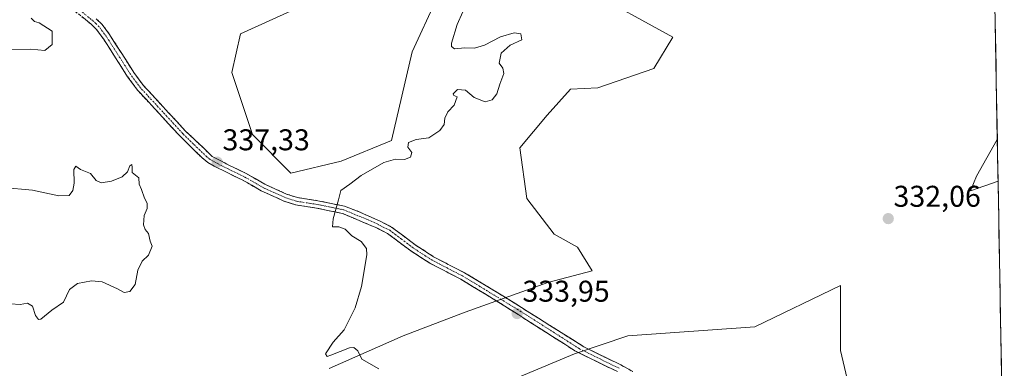
# Model space of a CAD drawing. Units: metres. Extents: x 621980 to 625458, y 4678601 to 4680975.
# Drawn here: x 625098 to 625427, y 4680460 to 4680576 of the extents above; entities that cross this region are included whole.
import ezdxf
from ezdxf.enums import TextEntityAlignment as Align

# ---------------------------------------------------------------- set-up
doc = ezdxf.new("R2010")
doc.units = ezdxf.units.M
doc.header["$MEASUREMENT"] = 0
doc.linetypes.add('TRAZO_Y_PUNTO', pattern=[1, 0.5, -0.25, 0, -0.25])
doc.linetypes.add('TRAZOSX2', pattern=[1.5, 1, -0.5])
for name, color, linetype, lineweight in [('Camino', 19, 'TRAZOSX2', 0), ('Camino Cxs', 19, 'Continuous', 0), ('Camino eje', 19, 'TRAZO_Y_PUNTO', 0), ('Carátula', 7, 'Continuous', 5), ('Cultivos herbáceos CxS', 92, 'Continuous', 0), ('Curva de nivel normal', 36, 'Continuous', 0), ('Municipio CxS', 142, 'Continuous', 0), ('Pastizal CxS', 92, 'Continuous', 0), ('Punto de cota en terreno', 7, 'Continuous', 0), ('Rótulo de punto de cota en terreno', 19, 'Continuous', 0)]:
    doc.layers.add(name, color=color, linetype=linetype, lineweight=lineweight)
doc.styles.add('Arial', font='txt', dxfattribs={"height": 0.2})

# ---------------------------------------------------------------- blocks, each defined once
blk = doc.blocks.new('*U152')
at = {"layer": 'Pastizal CxS', "color": 92, "linetype": 'Continuous', "lineweight": 0}
for points in [[(625206.42, 4680586.85, 336.25), (625171.88, 4680571.05, 337.44), (625168.92, 4680558.22, 337.78), (625175.83, 4680537.49, 337.93), (625188.66, 4680524.66, 337.78), (625205.43, 4680528.61, 336.17), (625222.2, 4680535.52, 335.26), (625229.11, 4680565.13, 335.89), (625237.28, 4680582.76, 335.45)], [(625287.31, 4680585.86, 333.9), (625316.22, 4680569.98, 332.95), (625309.83, 4680559.49, 332.94), (625291.12, 4680553.1, 333.73), (625282, 4680552.64, 334), (625274.24, 4680543.97, 334.06), (625265.11, 4680533.02, 333.98), (625267.39, 4680516.13, 334.11), (625276.52, 4680504.27, 333.94), (625284.35, 4680499.98, 333.92), (625289.29, 4680492.08, 333.55), (625274.49, 4680488.14, 333.82), (625246.86, 4680478.26, 334.04), (625226.14, 4680470.37, 334.59), (625201.48, 4680459.51, 335.36)], [(625252.78, 4680451.61, 334.43), (625283.33, 4680464.34, 334.1), (625301.13, 4680470.37, 333.64), (625343.55, 4680473.33, 332.99), (625372.16, 4680487.15, 332.53), (625372.16, 4680465.43, 332.95), (625380.05, 4680431.87, 333.33)]]:
    blk.add_polyline3d(points, dxfattribs=at)
blk.add_polyline3d([(625415.57, 4680518.74, 331.55), (625417.54, 4680523.67, 331.58), (625424.51, 4680535.87, 331.74), (625424.76, 4680521.93, 331.43), (625415.57, 4680518.74, 331.55)], close=True, dxfattribs=at)
blk = doc.blocks.new('*U162')
at = {"layer": 'Pastizal CxS', "color": 92, "linetype": 'Continuous', "lineweight": 0}
for points in [[(625206.42, 4680586.85, 336.25), (625171.88, 4680571.05, 337.44), (625168.92, 4680558.22, 337.78), (625175.83, 4680537.49, 337.93), (625188.66, 4680524.66, 337.78), (625205.43, 4680528.61, 336.17), (625222.2, 4680535.52, 335.26), (625229.11, 4680565.13, 335.89), (625237.28, 4680582.76, 335.45)], [(625287.31, 4680585.86, 333.9), (625316.22, 4680569.98, 332.95), (625309.83, 4680559.49, 332.94), (625291.12, 4680553.1, 333.73), (625282, 4680552.64, 334), (625274.24, 4680543.97, 334.06), (625265.11, 4680533.02, 333.98), (625267.39, 4680516.13, 334.11), (625276.52, 4680504.27, 333.94), (625284.35, 4680499.98, 333.92), (625289.29, 4680492.08, 333.55), (625274.49, 4680488.14, 333.82), (625246.86, 4680478.26, 334.04), (625226.14, 4680470.37, 334.59), (625201.48, 4680459.51, 335.36)], [(625252.78, 4680451.61, 334.43), (625283.33, 4680464.34, 334.1), (625301.13, 4680470.37, 333.64), (625343.55, 4680473.33, 332.99), (625372.16, 4680487.15, 332.53), (625372.16, 4680465.43, 332.95), (625380.05, 4680431.87, 333.33)], [(625424.51, 4680535.87, 331.74), (625417.54, 4680523.67, 331.58), (625415.57, 4680518.74, 331.55), (625424.76, 4680521.93, 331.43)]]:
    blk.add_polyline3d(points, dxfattribs=at)
blk = doc.blocks.new('*U170')
at = {"layer": 'Cultivos herbáceos CxS', "color": 92, "linetype": 'Continuous', "lineweight": 0}
for points in [[(625206.42, 4680586.85, 336.25), (625171.88, 4680571.05, 337.44), (625168.92, 4680558.22, 337.78), (625175.83, 4680537.49, 337.93), (625188.66, 4680524.66, 337.78), (625205.43, 4680528.61, 336.17), (625222.2, 4680535.52, 335.26), (625229.11, 4680565.13, 335.89), (625237.28, 4680582.76, 335.45)], [(625287.31, 4680585.86, 333.9), (625316.22, 4680569.98, 332.95), (625309.83, 4680559.49, 332.94), (625291.12, 4680553.1, 333.73), (625282, 4680552.64, 334), (625274.24, 4680543.97, 334.06), (625265.11, 4680533.02, 333.98), (625267.39, 4680516.13, 334.11), (625276.52, 4680504.27, 333.94), (625284.35, 4680499.98, 333.92), (625289.29, 4680492.08, 333.55), (625274.49, 4680488.14, 333.82), (625246.86, 4680478.26, 334.04), (625226.14, 4680470.37, 334.59), (625201.48, 4680459.51, 335.36)], [(625252.78, 4680451.61, 334.43), (625283.33, 4680464.34, 334.1), (625301.13, 4680470.37, 333.64), (625343.55, 4680473.33, 332.99), (625372.16, 4680487.15, 332.53), (625372.16, 4680465.43, 332.95), (625380.05, 4680431.87, 333.33)], [(625424.51, 4680535.87, 331.74), (625417.54, 4680523.67, 331.58), (625415.57, 4680518.74, 331.55), (625424.76, 4680521.93, 331.43)]]:
    blk.add_polyline3d(points, dxfattribs=at)
blk = doc.blocks.new('*U178')
at = {"layer": 'Curva de nivel normal', "color": 36, "linetype": 'Continuous', "lineweight": 0}
blk.add_polyline3d([(625246.1, 4680578.38, 335), (625244.21, 4680574.16, 335), (625242.31, 4680567.98, 335), (625242.26, 4680566.82, 335), (625243.28, 4680566.06, 335), (625246.68, 4680566.36, 335), (625249.97, 4680566.29, 335), (625253.34, 4680567.27, 335), (625258.61, 4680570.04, 335), (625263.17, 4680571.47, 335), (625265.42, 4680571.12, 335), (625265.73, 4680569.1, 335), (625261.87, 4680567.31, 335), (625258.84, 4680564.62, 335), (625258.21, 4680561.31, 335), (625259.41, 4680559.62, 335), (625259.78, 4680557.83, 335), (625258.43, 4680554.33, 335), (625257.46, 4680551.07, 335), (625255.84, 4680549.02, 335), (625253.49, 4680548.35, 335), (625249.85, 4680549.85, 335), (625246.96, 4680552.3, 335), (625244.27, 4680552.51, 335), (625242.8, 4680551.1, 335), (625243.08, 4680550.55, 335), (625244.22, 4680550.1, 335), (625243.16, 4680547.24, 335), (625241.07, 4680545.11, 335), (625240.05, 4680542.91, 335), (625239.82, 4680540.89, 335), (625238.34, 4680538.86, 335), (625234.68, 4680536.36, 335), (625230.44, 4680535.84, 335), (625227.91, 4680534.82, 335), (625227.75, 4680533.34, 335), (625229, 4680531.55, 335), (625228.58, 4680529.98, 335), (625226.58, 4680529.13, 335), (625223.64, 4680529.34, 335), (625219.7, 4680528.16, 335), (625212.14, 4680523.88, 335), (625208.32, 4680520.93, 335), (625205.31, 4680518.84, 335), (625204.55, 4680515.76, 335), (625202.74, 4680509.4, 335), (625202.6, 4680506.67, 335), (625204.69, 4680506.76, 335), (625206.8, 4680505.93, 335), (625209.03, 4680503.7, 335), (625212.15, 4680501.86, 335), (625213.9, 4680499.53, 335), (625214.04, 4680497.41, 335), (625212.26, 4680486.85, 335), (625210.1, 4680479.67, 335), (625206.41, 4680472.33, 335), (625202.76, 4680468.3, 335), (625200.27, 4680464.37, 335), (625200.75, 4680463.53, 335), (625202, 4680463.89, 335), (625208.23, 4680466.33, 335), (625209.69, 4680466.43, 335), (625211.02, 4680465.36, 335), (625212.32, 4680462.54, 335), (625217.98, 4680459.32, 335)], dxfattribs=at)
blk = doc.blocks.new('*U182')
at = {"layer": 'Curva de nivel normal', "color": 36, "linetype": 'Continuous', "lineweight": 0}
for points in [[(625095.02, 4680481.05, 340), (625098.32, 4680480.8, 340), (625100.74, 4680481.28, 340), (625102.38, 4680480.3, 340), (625103.44, 4680477.17, 340), (625104.42, 4680475.82, 340), (625105.2, 4680475.92, 340), (625108.89, 4680478.96, 340), (625112.77, 4680481.59, 340), (625114.73, 4680485.85, 340), (625117.44, 4680487.84, 340), (625122.14, 4680488.76, 340), (625125.63, 4680488.33, 340), (625130.74, 4680486.05, 340), (625132.96, 4680484.77, 340), (625134.84, 4680485.13, 340), (625136.69, 4680487.52, 340), (625137.54, 4680492.29, 340), (625138.98, 4680495.3, 340), (625141.13, 4680497.29, 340), (625142.34, 4680500.28, 340), (625141.68, 4680501.95, 340), (625141.09, 4680504.45, 340), (625139.97, 4680505.83, 340), (625139.46, 4680507.34, 340), (625139.71, 4680510.51, 340), (625140.66, 4680512.84, 340), (625140.7, 4680514.66, 340), (625139.77, 4680516.24, 340), (625138.76, 4680519.12, 340), (625137.98, 4680521, 340), (625137.94, 4680523.01, 340), (625135.67, 4680524.88, 340), (625135.72, 4680526.65, 340), (625135.58, 4680527.53, 340), (625134.86, 4680527.1, 340), (625134.08, 4680525.06, 340), (625132.38, 4680523.4, 340), (625128.81, 4680521.94, 340), (625125.29, 4680521.4, 340), (625123.64, 4680522.15, 340), (625121.81, 4680524.48, 340), (625118.38, 4680525.88, 340), (625116.83, 4680526.94, 340), (625116.2, 4680525.85, 340), (625116.31, 4680521.27, 340), (625115.9, 4680518.79, 340), (625114.62, 4680517.15, 340), (625111.22, 4680517.04, 340), (625102.42, 4680518.95, 340), (625092.49, 4680519.82, 340)], [(625073.12, 4680577.02, 340), (625072.66, 4680574.56, 340), (625073.27, 4680572.95, 340), (625077.35, 4680571.36, 340), (625086.12, 4680567.25, 340), (625094.68, 4680565.84, 340), (625101.87, 4680566.02, 340), (625106.5, 4680565.49, 340), (625108.95, 4680567.51, 340), (625108.91, 4680571.98, 340), (625104.66, 4680574.72, 340), (625103.01, 4680575.23, 340), (625101.9, 4680576.29, 340)]]:
    blk.add_polyline3d(points, dxfattribs=at)
blk = doc.blocks.new('5PATER')
at = {"layer": 'Carátula', "linetype": 'Continuous', "lineweight": 5}
h = blk.add_hatch(color=250, dxfattribs=at)
edge = h.paths.add_edge_path()
edge.add_ellipse((0, 0.01), major_axis=(-1.33, -1.34), ratio=0.999422, start_angle=0, end_angle=360)

msp = doc.modelspace()

# ---------------------------------------------------------------- linework, layer by layer
at = {"layer": 'Camino', "color": 19, "linetype": 'TRAZOSX2', "lineweight": 0}
for points in [[(625297.66, 4680458.43), (625283.49, 4680465.38), (625257.23, 4680482.09), (625245.36, 4680489.25), (625235.07, 4680494.57), (625228.71, 4680498.69), (625220.97, 4680504.49), (625217.34, 4680506.34), (625205.86, 4680511.18), (625197.25, 4680512.96), (625190.25, 4680514.04), (625186.31, 4680515.33), (625178.79, 4680518.72), (625172.34, 4680522.41), (625167.12, 4680524.91), (625163.04, 4680526.93), (625160.97, 4680528.16), (625158.88, 4680529.84), (625151.7, 4680536.91), (625137.44, 4680552.32), (625134.15, 4680556.77), (625126.07, 4680569.43), (625123.7, 4680572.6), (625122.03, 4680574.27), (625109.21, 4680584.51)], [(625123.7, 4680576.13), (625125.6, 4680574.24), (625128.13, 4680570.85), (625136.21, 4680558.19), (625139.37, 4680553.92), (625153.5, 4680538.65), (625162.4, 4680530.22), (625168.22, 4680527.16), (625173.5, 4680524.63), (625179.93, 4680520.95), (625187.21, 4680517.66), (625190.82, 4680516.48), (625197.7, 4680515.42), (625206.56, 4680513.59), (625210.86, 4680511.97), (625218.42, 4680508.59), (625222.3, 4680506.62), (625230.14, 4680500.74), (625236.32, 4680496.74), (625246.57, 4680491.43), (625259.93, 4680483.39), (625286.46, 4680466.71), (625298.81, 4680460.65), (625302.86, 4680458.43)]]:
    msp.add_lwpolyline(points, dxfattribs=at)
at = {"layer": 'Camino Cxs', "color": 19, "linetype": 'Continuous', "lineweight": 0}
for points in [[(625297.66, 4680458.43, 334.06), (625294.12, 4680460.17, 334.09), (625290.58, 4680461.91, 334), (625287.03, 4680463.64, 333.96), (625283.49, 4680465.38, 333.99), (625279.74, 4680467.77, 333.96), (625275.99, 4680470.15, 333.9), (625272.24, 4680472.54, 333.88), (625268.48, 4680474.93, 333.9), (625264.73, 4680477.32, 333.95), (625260.98, 4680479.7, 333.99), (625257.23, 4680482.09, 334.03), (625253.27, 4680484.48, 334.21), (625249.32, 4680486.86, 334.17), (625245.36, 4680489.25, 334.18), (625241.93, 4680491.02, 334.23), (625238.5, 4680492.8, 334.23), (625235.07, 4680494.57, 334.28), (625231.89, 4680496.63, 334.31), (625228.71, 4680498.69, 334.33), (625224.84, 4680501.59, 334.39), (625220.97, 4680504.49, 334.43), (625217.34, 4680506.34, 334.5), (625213.51, 4680507.95, 334.52), (625209.69, 4680509.57, 334.6), (625205.86, 4680511.18, 334.74), (625201.56, 4680512.07, 335.1), (625197.25, 4680512.96, 335.67), (625193.75, 4680513.5, 336.09), (625190.25, 4680514.04, 336.54), (625186.31, 4680515.33, 336.89), (625182.55, 4680517.03, 337.1), (625178.79, 4680518.72, 337.2), (625175.57, 4680520.57, 337.3), (625172.34, 4680522.41, 337.39), (625169.73, 4680523.66, 337.43), (625167.12, 4680524.91, 337.46), (625163.04, 4680526.93, 337.15), (625160.97, 4680528.16, 336.99), (625158.88, 4680529.84, 336.93), (625156.49, 4680532.2, 336.85), (625154.09, 4680534.55, 336.86), (625151.7, 4680536.91, 336.84), (625148.85, 4680539.99, 336.83), (625146, 4680543.07, 336.81), (625143.14, 4680546.16, 336.83), (625140.29, 4680549.24, 336.82), (625137.44, 4680552.32, 336.8), (625135.8, 4680554.55, 336.8), (625134.15, 4680556.77, 336.83), (625132.13, 4680559.94, 336.84), (625130.11, 4680563.1, 336.83), (625128.09, 4680566.27, 336.85), (625126.07, 4680569.43, 336.84), (625123.7, 4680572.6, 336.85), (625122.03, 4680574.27, 336.86), (625118.83, 4680576.83, 336.98)], [(625123.7, 4680576.13, 336.82), (625125.6, 4680574.24, 336.81), (625128.13, 4680570.85, 336.82), (625130.15, 4680567.69, 336.83), (625132.17, 4680564.52, 336.79), (625134.19, 4680561.36, 336.8), (625136.21, 4680558.19, 336.79), (625137.79, 4680556.06, 336.78), (625139.37, 4680553.92, 336.78), (625142.2, 4680550.87, 336.79), (625145.02, 4680547.81, 336.8), (625147.85, 4680544.76, 336.8), (625150.67, 4680541.7, 336.82), (625153.5, 4680538.65, 336.82), (625156.47, 4680535.84, 336.84), (625159.43, 4680533.03, 336.88), (625162.4, 4680530.22, 337.02), (625165.31, 4680528.69, 337.27), (625168.22, 4680527.16, 337.42), (625170.86, 4680525.9, 337.42), (625173.5, 4680524.63, 337.36), (625176.72, 4680522.79, 337.27), (625179.93, 4680520.95, 337.23), (625183.57, 4680519.31, 337.16), (625187.21, 4680517.66, 336.99), (625190.82, 4680516.48, 336.82), (625194.26, 4680515.95, 336.2), (625197.7, 4680515.42, 335.62), (625202.13, 4680514.51, 335.11), (625206.56, 4680513.59, 334.74), (625210.86, 4680511.97, 334.66), (625214.64, 4680510.28, 334.53), (625218.42, 4680508.59, 334.44), (625222.3, 4680506.62, 334.42), (625226.22, 4680503.68, 334.37), (625230.14, 4680500.74, 334.34), (625233.23, 4680498.74, 334.31), (625236.32, 4680496.74, 334.32), (625239.74, 4680494.97, 334.23), (625243.15, 4680493.2, 334.18), (625246.57, 4680491.43, 334.16), (625249.91, 4680489.42, 334.1), (625253.25, 4680487.41, 334.13), (625256.59, 4680485.4, 334.09), (625259.93, 4680483.39, 333.98), (625263.72, 4680481.01, 333.96), (625267.51, 4680478.62, 333.92), (625271.3, 4680476.24, 333.88), (625275.09, 4680473.86, 333.83), (625278.88, 4680471.48, 333.85), (625282.67, 4680469.09, 333.92), (625286.46, 4680466.71, 333.95), (625290.58, 4680464.69, 333.87), (625294.69, 4680462.67, 333.89), (625298.81, 4680460.65, 333.93), (625302.86, 4680458.43, 333.82)]]:
    msp.add_polyline3d(points, dxfattribs=at)
at = {"layer": 'Camino eje', "color": 19, "linetype": 'TRAZO_Y_PUNTO', "lineweight": 0}
msp.add_lwpolyline([(625298.24, 4680459.54), (625284.98, 4680466.05), (625267.44, 4680477.25), (625251.9, 4680486.76), (625245.97, 4680490.34), (625240.84, 4680493), (625235.7, 4680495.66), (625229.43, 4680499.72), (625225.56, 4680502.62), (625221.64, 4680505.56), (625219.7, 4680506.54), (625217.88, 4680507.47), (625214.1, 4680509.16), (625208.36, 4680511.58), (625206.21, 4680512.39), (625197.48, 4680514.19), (625190.54, 4680515.26), (625186.76, 4680516.5), (625183, 4680518.19), (625179.36, 4680519.84), (625172.92, 4680523.52), (625167.67, 4680526.04), (625165.63, 4680527.05), (625162.72, 4680528.58), (625161.69, 4680529.19), (625160.64, 4680530.03), (625156.19, 4680534.25), (625152.6, 4680537.78), (625138.41, 4680553.12), (625135.18, 4680557.48), (625127.1, 4680570.14), (625124.65, 4680573.42), (625123.7, 4680574.37), (625122.87, 4680575.2), (625109.97, 4680585.5)], dxfattribs=at)
at = {"layer": 'Cultivos herbáceos CxS', "color": 92, "linetype": 'Continuous', "lineweight": 0}
for points in [[(625422.09, 4680671.45, 330.2), (625424.51, 4680535.87, 331.74), (625417.54, 4680523.67, 331.58), (625415.57, 4680518.74, 331.55), (625424.76, 4680521.93, 331.43), (625426.84, 4680405.33, 333.32), (625410.63, 4680373.63, 333.57), (625394.85, 4680357.84, 334.03), (625376.1, 4680306.51, 334.75), (625345.52, 4680280.84, 335.85), (625340.58, 4680254.19, 337.22), (625351.36, 4680253.74, 337.16), (625377.09, 4680251.23, 337.49), (625404.29, 4680248.26, 339.78), (625399.78, 4680239.38, 339.88), (625388.93, 4680225.56, 340.1)], [(625422.09, 4680671.45, 330.2), (625424.51, 4680535.87, 331.74)], [(625237.28, 4680582.76, 335.45), (625229.11, 4680565.13, 335.89), (625222.2, 4680535.52, 335.26), (625205.43, 4680528.61, 336.17), (625188.66, 4680524.66, 337.78), (625175.83, 4680537.49, 337.93), (625168.92, 4680558.22, 337.78), (625171.88, 4680571.05, 337.44), (625206.42, 4680586.85, 336.25)], [(625201.48, 4680459.51, 335.36), (625226.14, 4680470.37, 334.59), (625246.86, 4680478.26, 334.04), (625274.49, 4680488.14, 333.82), (625289.29, 4680492.08, 333.55), (625284.35, 4680499.98, 333.92), (625276.52, 4680504.27, 333.94), (625267.39, 4680516.13, 334.11), (625265.11, 4680533.02, 333.98), (625274.24, 4680543.97, 334.06), (625282, 4680552.64, 334), (625291.12, 4680553.1, 333.73), (625309.83, 4680559.49, 332.94), (625316.22, 4680569.98, 332.95), (625287.31, 4680585.86, 333.9)], [(625424.76, 4680521.93, 331.43), (625426.84, 4680405.33, 333.32)], [(625380.05, 4680431.87, 333.33), (625372.16, 4680465.43, 332.95), (625372.16, 4680487.15, 332.53), (625343.55, 4680473.33, 332.99), (625301.13, 4680470.37, 333.64), (625283.33, 4680464.34, 334.1), (625252.78, 4680451.61, 334.43)]]:
    msp.add_polyline3d(points, dxfattribs=at)
at = {"layer": 'Municipio CxS', "color": 142, "linetype": 'Continuous', "lineweight": 0}
msp.add_polyline3d([(625423.72, 4680580.24, 331.36), (625423.81, 4680575.24, 331.36), (625423.9, 4680570.25, 331.4), (625423.99, 4680565.25, 331.38), (625424.08, 4680560.26, 331.44), (625424.16, 4680555.26, 331.33), (625424.25, 4680550.26, 331.16), (625424.34, 4680545.27, 331.07), (625424.43, 4680540.27, 331.19), (625424.52, 4680535.28, 331.52), (625424.61, 4680530.28, 331.66), (625424.7, 4680525.28, 331.65), (625424.79, 4680520.29, 331.52), (625424.88, 4680515.29, 331.44), (625424.97, 4680510.3, 331.43), (625425.06, 4680505.3, 331.48), (625425.15, 4680500.3, 331.56), (625425.24, 4680495.31, 331.55), (625425.32, 4680490.31, 331.51), (625425.41, 4680485.32, 331.52), (625425.5, 4680480.32, 331.58), (625425.59, 4680475.32, 331.65), (625425.68, 4680470.33, 331.73), (625425.77, 4680465.33, 331.99), (625425.86, 4680460.33, 332.06), (625425.95, 4680455.34, 332.1)], dxfattribs=at)
at = {"layer": 'Pastizal CxS', "color": 92, "linetype": 'Continuous', "lineweight": 0}
msp.add_polyline3d([(625424.51, 4680535.87, 331.74), (625424.76, 4680521.93, 331.43)], dxfattribs=at)

# ---------------------------------------------------------------- block references
at = {"layer": 'Cultivos herbáceos CxS', "color": 92, "linetype": 'Continuous', "lineweight": 0}
msp.add_blockref('*U170', (0, 0), dxfattribs=at)
at = {"layer": 'Curva de nivel normal', "color": 36, "linetype": 'Continuous', "lineweight": 0}
for name in ['*U178', '*U182']:
    msp.add_blockref(name, (0, 0), dxfattribs=at)
at = {"layer": 'Pastizal CxS', "color": 92, "linetype": 'Continuous', "lineweight": 0}
for name in ['*U152', '*U162']:
    msp.add_blockref(name, (0, 0), dxfattribs=at)
at = {"layer": 'Punto de cota en terreno', "linetype": 'Continuous', "lineweight": 0}
for p in [(625164.06, 4680528.29, 337.33), (625388.09, 4680509.46, 332.06), (625264.19, 4680477.8, 333.95)]:
    msp.add_blockref('5PATER', p, dxfattribs=at)

# ---------------------------------------------------------------- texts
at = {"layer": 'Rótulo de punto de cota en terreno', "color": 19, "linetype": 'Continuous', "lineweight": 0, "style": 'Arial'}
for s, p in [('337,33', (625165.82, 4680530.05)), ('332,06', (625389.85, 4680511.22)), ('333,95', (625265.95, 4680479.56))]:
    msp.add_text(s, height=7, dxfattribs=at).set_placement(p, align=Align.BOTTOM_LEFT)

doc.saveas('drawing.dxf')
